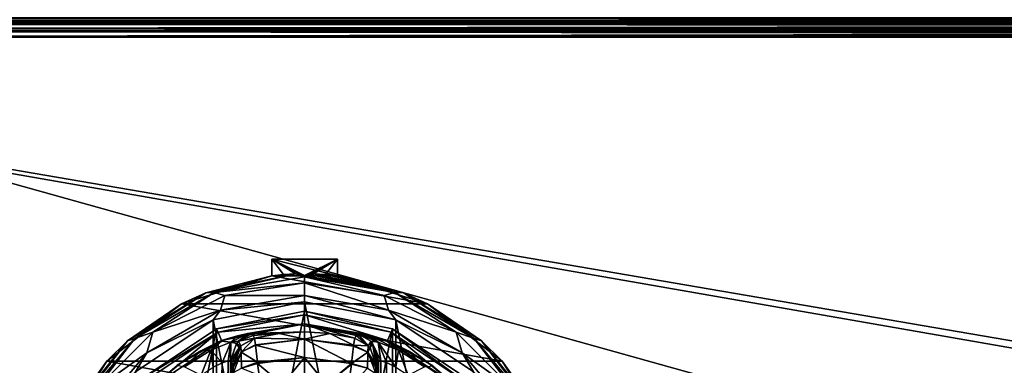
# Model space of a CAD drawing. Units: millimetres. Extents: x -300 to 300, y -145 to 262.
# Drawn here: x -213 to -108, y 93 to 130 of the extents above; entities that cross this region are included whole.
import ezdxf

# ---------------------------------------------------------------- set-up
doc = ezdxf.new("R2010")
doc.units = ezdxf.units.MM
doc.header["$LTSCALE"] = 81.481481
for name, color, linetype in [('273', 7, 'CONTINUOUS'), ('279', 7, 'CONTINUOUS'), ('281', 7, 'CONTINUOUS'), ('337', 7, 'CONTINUOUS'), ('338', 7, 'CONTINUOUS'), ('350', 7, 'CONTINUOUS'), ('361', 7, 'CONTINUOUS'), ('362', 7, 'CONTINUOUS'), ('363', 7, 'CONTINUOUS'), ('367', 7, 'CONTINUOUS'), ('393', 7, 'CONTINUOUS'), ('397', 7, 'CONTINUOUS'), ('418', 7, 'CONTINUOUS'), ('424', 7, 'CONTINUOUS'), ('586', 7, 'CONTINUOUS'), ('587', 7, 'CONTINUOUS'), ('588', 7, 'CONTINUOUS'), ('589', 7, 'CONTINUOUS'), ('590', 7, 'CONTINUOUS'), ('592', 7, 'CONTINUOUS'), ('593', 7, 'CONTINUOUS'), ('596', 7, 'CONTINUOUS'), ('597', 7, 'CONTINUOUS'), ('598', 7, 'CONTINUOUS'), ('599', 7, 'CONTINUOUS'), ('604', 7, 'CONTINUOUS'), ('605', 7, 'CONTINUOUS'), ('606', 7, 'CONTINUOUS'), ('613', 7, 'CONTINUOUS'), ('614', 7, 'CONTINUOUS'), ('615', 7, 'CONTINUOUS'), ('617', 7, 'CONTINUOUS'), ('618', 7, 'CONTINUOUS'), ('619', 7, 'CONTINUOUS'), ('620', 7, 'CONTINUOUS'), ('621', 7, 'CONTINUOUS'), ('622', 7, 'CONTINUOUS'), ('623', 7, 'CONTINUOUS'), ('624', 7, 'CONTINUOUS'), ('625', 7, 'CONTINUOUS'), ('626', 7, 'CONTINUOUS'), ('627', 7, 'CONTINUOUS'), ('628', 7, 'CONTINUOUS'), ('629', 7, 'CONTINUOUS')]:
    doc.layers.add(name, color=color, linetype=linetype)

msp = doc.modelspace()

# ---------------------------------------------------------------- linework, layer by layer
at = {"layer": '273', "color": 253, "linetype": 'Continuous', "true_color": 0xa0abb8}
for points in [[(-298, 130, -333), (298, 130, -333), (298, 130, 313), (-298, 130, -333)], [(-298, 130, 313), (-298, 130, -333), (298, 130, 313), (-298, 130, 313)]]:
    msp.add_3dface(points, dxfattribs=at)
at = {"layer": '279', "color": 253, "linetype": 'Continuous', "true_color": 0xa0abb8}
for points in [[(298, 130, -333), (-298, 130, -333), (-298, 130.27, -334), (298, 130, -333)], [(298, 130, -333), (-298, 130.27, -334), (298, 130.27, -334.01), (298, 130, -333)]]:
    msp.add_3dface(points, dxfattribs=at)
at = {"layer": '281', "color": 253, "linetype": 'Continuous', "true_color": 0xa0abb8}
for points in [[(-298, 130, 313), (298, 130, 313), (298, 130.27, 314.01), (-298, 130, 313)], [(-298, 130.27, 314.01), (-298, 130, 313), (298, 130.27, 314.01), (-298, 130.27, 314.01)]]:
    msp.add_3dface(points, dxfattribs=at)
at = {"layer": '337', "color": 253, "linetype": 'Continuous', "true_color": 0xa0abb8}
for points in [[(297.2, 130, 268.2), (-294, 130, 265), (-297.2, 130, 268.2), (297.2, 130, 268.2)], [(294, 130, 265), (-294, 130, 265), (297.2, 130, 268.2), (294, 130, 265)], [(-276, 130, -320), (276, 130, -320), (-279.2, 130, -323.2), (-276, 130, -320)], [(-279.2, 130, -323.2), (276, 130, -320), (279.2, 130, -323.2), (-279.2, 130, -323.2)]]:
    msp.add_3dface(points, dxfattribs=at)
at = {"layer": '338', "color": 253, "linetype": 'Continuous', "true_color": 0xa0abb8}
for points in [[(-295, 25, 270), (295, 25, 270), (-297.2, 128.2, 270), (-295, 25, 270)], [(-297.2, 128.2, 270), (295, 25, 270), (297.2, 128.2, 270), (-297.2, 128.2, 270)]]:
    msp.add_3dface(points, dxfattribs=at)
at = {"layer": '350', "color": 253, "linetype": 'Continuous', "true_color": 0xa0abb8}
for points in [[(297.2, 130, 268.2), (-297.2, 130, 268.2), (-297.2, 129.76, 269.1), (297.2, 130, 268.2)], [(297.2, 130, 268.2), (-297.2, 129.76, 269.1), (297.2, 129.87, 268.87), (297.2, 130, 268.2)], [(297.2, 129.87, 268.87), (-297.2, 129.76, 269.1), (297.2, 129.75, 269.11), (297.2, 129.87, 268.87)], [(-297.2, 129.76, 269.1), (-297.2, 129.1, 269.76), (297.2, 129.75, 269.11), (-297.2, 129.76, 269.1)], [(297.2, 129.75, 269.11), (-297.2, 129.1, 269.76), (297.2, 129.08, 269.77), (297.2, 129.75, 269.11)], [(-297.2, 129.1, 269.76), (-297.2, 128.2, 270), (297.2, 129.08, 269.77), (-297.2, 129.1, 269.76)], [(297.2, 129.08, 269.77), (-297.2, 128.2, 270), (297.2, 128.65, 269.94), (297.2, 129.08, 269.77)], [(-297.2, 128.2, 270), (297.2, 128.2, 270), (297.2, 128.65, 269.94), (-297.2, 128.2, 270)]]:
    msp.add_3dface(points, dxfattribs=at)
at = {"layer": '361', "color": 253, "linetype": 'Continuous', "true_color": 0xa0abb8}
for points in [[(-296.2, 130, 270.2), (296.2, 130, 270.2), (-296.2, 25, 270.2), (-296.2, 130, 270.2)], [(-296.2, 25, 270.2), (296.2, 130, 270.2), (-295, 25, 270.2), (-296.2, 25, 270.2)], [(-295, 25, 270.2), (296.2, 130, 270.2), (295, 25, 270.2), (-295, 25, 270.2)]]:
    msp.add_3dface(points, dxfattribs=at)
at = {"layer": '362', "color": 253, "linetype": 'Continuous', "true_color": 0xa0abb8}
for points in [[(296.2, 128.2, 296), (-296.2, 128.2, 296), (296.2, 26.8, 296), (296.2, 128.2, 296)], [(296.2, 26.8, 296), (-296.2, 128.2, 296), (-296.2, 26.8, 296), (296.2, 26.8, 296)]]:
    msp.add_3dface(points, dxfattribs=at)
at = {"layer": '363', "color": 253, "linetype": 'Continuous', "true_color": 0xa0abb8}
for points in [[(296.2, 130, 270.2), (-296.2, 130, 270.2), (296.2, 130, 294.2), (296.2, 130, 270.2)], [(296.2, 130, 294.2), (-296.2, 130, 270.2), (-296.2, 130, 294.2), (296.2, 130, 294.2)]]:
    msp.add_3dface(points, dxfattribs=at)
at = {"layer": '367', "color": 253, "linetype": 'Continuous', "true_color": 0xa0abb8}
for points in [[(296.2, 130, 294.2), (-296.2, 130, 294.2), (-296.2, 129.75, 295.11), (296.2, 130, 294.2)], [(296.2, 129.86, 294.9), (296.2, 130, 294.2), (-296.2, 129.75, 295.11), (296.2, 129.86, 294.9)], [(296.2, 129.77, 295.08), (296.2, 129.86, 294.9), (-296.2, 129.75, 295.11), (296.2, 129.77, 295.08)], [(296.2, 129.31, 295.61), (296.2, 129.77, 295.08), (-296.2, 129.61, 295.31), (296.2, 129.31, 295.61)], [(-296.2, 129.61, 295.31), (296.2, 129.77, 295.08), (-296.2, 129.75, 295.11), (-296.2, 129.61, 295.31)], [(-296.2, 129.08, 295.77), (296.2, 129.31, 295.61), (-296.2, 129.61, 295.31), (-296.2, 129.08, 295.77)], [(296.2, 129.11, 295.75), (296.2, 129.31, 295.61), (-296.2, 129.08, 295.77), (296.2, 129.11, 295.75)], [(-296.2, 128.2, 296), (296.2, 128.2, 296), (296.2, 129.11, 295.75), (-296.2, 128.2, 296)], [(-296.2, 128.2, 296), (296.2, 129.11, 295.75), (-296.2, 128.9, 295.86), (-296.2, 128.2, 296)], [(-296.2, 128.9, 295.86), (296.2, 129.11, 295.75), (-296.2, 129.08, 295.77), (-296.2, 128.9, 295.86)]]:
    msp.add_3dface(points, dxfattribs=at)
at = {"layer": '393', "color": 253, "linetype": 'Continuous', "true_color": 0xa0abb8}
for points in [[(-279.2, 128.2, -325), (279.2, 128.2, -325), (-279.2, -23.2, -325), (-279.2, 128.2, -325)], [(-279.2, -23.2, -325), (279.2, 128.2, -325), (279.2, -23.2, -325), (-279.2, -23.2, -325)]]:
    msp.add_3dface(points, dxfattribs=at)
at = {"layer": '397', "color": 253, "linetype": 'Continuous', "true_color": 0xa0abb8}
for points in [[(-279.2, 130, -323.2), (279.2, 130, -323.2), (279.2, 129.87, -323.86), (-279.2, 130, -323.2)], [(-279.2, 129.94, -323.65), (-279.2, 130, -323.2), (279.2, 129.87, -323.86), (-279.2, 129.94, -323.65)], [(-279.2, 129.77, -324.08), (-279.2, 129.94, -323.65), (279.2, 129.87, -323.86), (-279.2, 129.77, -324.08)], [(279.2, 129.75, -324.11), (-279.2, 129.77, -324.08), (279.2, 129.87, -323.86), (279.2, 129.75, -324.11)], [(-279.2, 129.11, -324.75), (-279.2, 129.77, -324.08), (279.2, 129.75, -324.11), (-279.2, 129.11, -324.75)], [(279.2, 129.08, -324.77), (-279.2, 129.11, -324.75), (279.2, 129.75, -324.11), (279.2, 129.08, -324.77)], [(-279.2, 128.86, -324.87), (-279.2, 129.11, -324.75), (279.2, 129.08, -324.77), (-279.2, 128.86, -324.87)], [(279.2, 128.65, -324.94), (-279.2, 128.86, -324.87), (279.2, 129.08, -324.77), (279.2, 128.65, -324.94)], [(279.2, 128.2, -325), (-279.2, 128.2, -325), (-279.2, 128.86, -324.87), (279.2, 128.2, -325)], [(279.2, 128.2, -325), (-279.2, 128.86, -324.87), (279.2, 128.65, -324.94), (279.2, 128.2, -325)]]:
    msp.add_3dface(points, dxfattribs=at)
at = {"layer": '418', "color": 253, "linetype": 'Continuous', "true_color": 0xa0abb8}
for points in [[(-294, 130, 265), (294, 130, 265), (-294, -50, 265), (-294, 130, 265)], [(-294, -50, 265), (294, 130, 265), (294, -50, 265), (-294, -50, 265)]]:
    msp.add_3dface(points, dxfattribs=at)
at = {"layer": '424', "color": 253, "linetype": 'Continuous', "true_color": 0xa0abb8}
for points in [[(276, 130, -320), (-276, 130, -320), (276, -24, -320), (276, 130, -320)], [(-276, 130, -320), (-276, -24, -320), (276, -24, -320), (-276, 130, -320)]]:
    msp.add_3dface(points, dxfattribs=at)
at = {"layer": '586', "color": 168, "linetype": 'Continuous', "true_color": 0x0d121a}
for points in [[(-191.88, 97.13, 305.5), (-182.5, 99, 305.5), (-191.88, 51.87, 305.5), (-191.88, 97.13, 305.5)], [(-191.88, 51.87, 305.5), (-182.5, 99, 305.5), (-182.5, 50, 305.5), (-191.88, 51.87, 305.5)], [(-182.5, 50, 305.5), (-182.5, 99, 305.5), (-173.12, 97.13, 305.5), (-182.5, 50, 305.5)], [(-199.82, 91.82, 305.5), (-191.88, 97.13, 305.5), (-199.82, 57.18, 305.5), (-199.82, 91.82, 305.5)], [(-199.82, 57.18, 305.5), (-191.88, 97.13, 305.5), (-191.88, 51.87, 305.5), (-199.82, 57.18, 305.5)], [(-173.12, 51.87, 305.5), (-182.5, 50, 305.5), (-173.12, 97.13, 305.5), (-173.12, 51.87, 305.5)], [(-165.18, 91.82, 305.5), (-173.12, 51.87, 305.5), (-173.12, 97.13, 305.5), (-165.18, 91.82, 305.5)]]:
    msp.add_3dface(points, dxfattribs=at)
at = {"layer": '587', "color": 168, "linetype": 'Continuous', "true_color": 0x0d121a}
for points in [[(-182.5, 99, 305.5), (-191.88, 97.13, 305.5), (-182.5, 98.62, 316.5), (-182.5, 99, 305.5)], [(-182.5, 98.62, 316.5), (-191.88, 97.13, 305.5), (-191.73, 96.78, 316.5), (-182.5, 98.62, 316.5)], [(-191.88, 97.13, 305.5), (-199.82, 91.82, 305.5), (-191.73, 96.78, 316.5), (-191.88, 97.13, 305.5)], [(-191.73, 96.78, 316.5), (-199.82, 91.82, 305.5), (-199.55, 91.55, 316.5), (-191.73, 96.78, 316.5)]]:
    msp.add_3dface(points, dxfattribs=at)
at = {"layer": '588', "color": 168, "linetype": 'Continuous', "true_color": 0x0d121a}
for points in [[(-182.5, 98.62, 316.5), (-191.73, 96.78, 316.5), (-182.5, 97.65, 316.5), (-182.5, 98.62, 316.5)], [(-182.5, 98.62, 316.5), (-182.5, 97.65, 316.5), (-173.64, 95.89, 316.5), (-182.5, 98.62, 316.5)], [(-182.5, 98.62, 316.5), (-173.64, 95.89, 316.5), (-173.27, 96.78, 316.5), (-182.5, 98.62, 316.5)], [(-191.73, 96.78, 316.5), (-199.55, 91.55, 316.5), (-198.87, 90.87, 316.5), (-191.73, 96.78, 316.5)], [(-191.36, 95.89, 316.5), (-191.73, 96.78, 316.5), (-198.87, 90.87, 316.5), (-191.36, 95.89, 316.5)], [(-182.5, 97.65, 316.5), (-191.73, 96.78, 316.5), (-191.36, 95.89, 316.5), (-182.5, 97.65, 316.5)], [(-173.64, 95.89, 316.5), (-166.13, 90.87, 316.5), (-173.27, 96.78, 316.5), (-173.64, 95.89, 316.5)], [(-173.27, 96.78, 316.5), (-166.13, 90.87, 316.5), (-165.45, 91.55, 316.5), (-173.27, 96.78, 316.5)]]:
    msp.add_3dface(points, dxfattribs=at)
at = {"layer": '589', "color": 168, "linetype": 'Continuous', "true_color": 0x0d121a}
for points in [[(-182.5, 97.65, 316.5), (-191.36, 95.89, 316.5), (-188.54, 96.61, 323.11), (-182.5, 97.65, 316.5)], [(-182.5, 96.8, 340.94), (-182.5, 97.65, 316.5), (-188.54, 96.61, 323.11), (-182.5, 96.8, 340.94)], [(-185.19, 96.63, 340.94), (-182.5, 96.8, 340.94), (-188.54, 96.61, 323.11), (-185.19, 96.63, 340.94)], [(-191.36, 95.89, 316.5), (-198.87, 90.87, 316.5), (-196.09, 93.23, 316.85), (-191.36, 95.89, 316.5)], [(-193.56, 94.79, 317.68), (-191.36, 95.89, 316.5), (-196.09, 93.23, 316.85), (-193.56, 94.79, 317.68)], [(-191.36, 95.79, 319.07), (-191.36, 95.89, 316.5), (-193.56, 94.79, 317.68), (-191.36, 95.79, 319.07)], [(-188.54, 96.61, 323.11), (-191.36, 95.89, 316.5), (-189.65, 96.36, 320.92), (-188.54, 96.61, 323.11)], [(-189.65, 96.36, 320.92), (-191.36, 95.89, 316.5), (-191.36, 95.79, 319.07), (-189.65, 96.36, 320.92)], [(-188.14, 96.63, 325.45), (-185.19, 96.63, 340.94), (-188.54, 96.61, 323.11), (-188.14, 96.63, 325.45)], [(-188.14, 96.63, 325.45), (-188, 96.39, 333.17), (-185.19, 96.63, 340.94), (-188.14, 96.63, 325.45)], [(-187.85, 96.14, 340.94), (-185.19, 96.63, 340.94), (-188, 96.39, 333.17), (-187.85, 96.14, 340.94)]]:
    msp.add_3dface(points, dxfattribs=at)
at = {"layer": '590', "color": 168, "linetype": 'Continuous', "true_color": 0x0d121a}
for points in [[(-182.5, 96.8, 340.94), (-185.19, 96.63, 340.94), (-182.5, 96.02, 343.69), (-182.5, 96.8, 340.94)], [(-179.81, 96.63, 340.94), (-182.5, 96.8, 340.94), (-182.5, 96.02, 343.69), (-179.81, 96.63, 340.94)], [(-185.19, 96.63, 340.94), (-187.85, 96.14, 340.94), (-182.5, 96.02, 343.69), (-185.19, 96.63, 340.94)], [(-182.5, 96.02, 343.69), (-187.85, 96.14, 340.94), (-187.75, 95.41, 343.62), (-182.5, 96.02, 343.69)], [(-187.74, 95.37, 343.69), (-182.5, 96.02, 343.69), (-187.75, 95.41, 343.62), (-187.74, 95.37, 343.69)], [(-182.5, 96.02, 343.69), (-187.74, 95.37, 343.69), (-182.5, 94.06, 345.77), (-182.5, 96.02, 343.69)], [(-177.26, 95.37, 343.7), (-179.81, 96.63, 340.94), (-182.5, 96.02, 343.69), (-177.26, 95.37, 343.7)], [(-177.26, 95.37, 343.7), (-182.5, 96.02, 343.69), (-177.27, 95.28, 343.85), (-177.26, 95.37, 343.7)], [(-177.27, 95.28, 343.85), (-182.5, 96.02, 343.69), (-177.49, 93.41, 345.77), (-177.27, 95.28, 343.85)], [(-177.49, 93.41, 345.77), (-182.5, 96.02, 343.69), (-182.5, 94.06, 345.77), (-177.49, 93.41, 345.77)], [(-177.15, 96.14, 340.94), (-179.81, 96.63, 340.94), (-177.26, 95.37, 343.7), (-177.15, 96.14, 340.94)], [(-187.74, 95.37, 343.69), (-187.53, 93.58, 345.66), (-182.5, 94.06, 345.77), (-187.74, 95.37, 343.69)], [(-182.5, 94.06, 345.77), (-187.53, 93.58, 345.66), (-187.51, 93.42, 345.77), (-182.5, 94.06, 345.77)], [(-182.5, 94.06, 345.77), (-187.51, 93.42, 345.77), (-184.85, 91.2, 346.71), (-182.5, 94.06, 345.77)], [(-182.5, 91.36, 346.71), (-182.5, 94.06, 345.77), (-184.85, 91.2, 346.71), (-182.5, 91.36, 346.71)], [(-177.49, 93.41, 345.77), (-182.5, 94.06, 345.77), (-180.15, 91.2, 346.71), (-177.49, 93.41, 345.77)], [(-180.15, 91.2, 346.71), (-182.5, 94.06, 345.77), (-182.5, 91.36, 346.71), (-180.15, 91.2, 346.71)], [(-187.51, 93.42, 345.77), (-187.35, 92.16, 346.39), (-184.85, 91.2, 346.71), (-187.51, 93.42, 345.77)], [(-177.5, 93.35, 345.81), (-177.49, 93.41, 345.77), (-180.15, 91.2, 346.71), (-177.5, 93.35, 345.81)], [(-177.84, 90.71, 346.71), (-177.5, 93.35, 345.81), (-180.15, 91.2, 346.71), (-177.84, 90.71, 346.71)]]:
    msp.add_3dface(points, dxfattribs=at)
at = {"layer": '592', "color": 168, "linetype": 'Continuous', "true_color": 0x0d121a}
for points in [[(-173.12, 97.13, 305.5), (-182.5, 99, 305.5), (-173.27, 96.78, 316.5), (-173.12, 97.13, 305.5)], [(-182.5, 99, 305.5), (-182.5, 98.62, 316.5), (-173.27, 96.78, 316.5), (-182.5, 99, 305.5)], [(-173.12, 97.13, 305.5), (-173.27, 96.78, 316.5), (-165.45, 91.55, 316.5), (-173.12, 97.13, 305.5)], [(-165.18, 91.82, 305.5), (-173.12, 97.13, 305.5), (-165.45, 91.55, 316.5), (-165.18, 91.82, 305.5)]]:
    msp.add_3dface(points, dxfattribs=at)
at = {"layer": '593', "color": 168, "linetype": 'Continuous', "true_color": 0x0d121a}
for points in [[(-173.64, 95.89, 316.5), (-182.5, 97.65, 316.5), (-173.71, 95.82, 319.13), (-173.64, 95.89, 316.5)], [(-182.5, 97.65, 316.5), (-182.5, 96.8, 340.94), (-179.81, 96.63, 340.94), (-182.5, 97.65, 316.5)], [(-182.5, 97.65, 316.5), (-179.81, 96.63, 340.94), (-177.15, 96.14, 340.94), (-182.5, 97.65, 316.5)], [(-182.5, 97.65, 316.5), (-177.15, 96.14, 340.94), (-177, 96.39, 333.17), (-182.5, 97.65, 316.5)], [(-173.71, 95.82, 319.13), (-182.5, 97.65, 316.5), (-175.41, 96.37, 321), (-173.71, 95.82, 319.13)], [(-175.41, 96.37, 321), (-182.5, 97.65, 316.5), (-176.47, 96.61, 323.16), (-175.41, 96.37, 321)], [(-176.47, 96.61, 323.16), (-182.5, 97.65, 316.5), (-176.86, 96.63, 325.45), (-176.47, 96.61, 323.16)], [(-176.86, 96.63, 325.45), (-182.5, 97.65, 316.5), (-177, 96.39, 333.17), (-176.86, 96.63, 325.45)], [(-171.45, 94.79, 317.69), (-173.64, 95.89, 316.5), (-173.71, 95.82, 319.13), (-171.45, 94.79, 317.69)], [(-166.13, 90.87, 316.5), (-173.64, 95.89, 316.5), (-166.53, 91.26, 316.6), (-166.13, 90.87, 316.5)], [(-166.53, 91.26, 316.6), (-173.64, 95.89, 316.5), (-168.81, 93.16, 316.83), (-166.53, 91.26, 316.6)], [(-168.81, 93.16, 316.83), (-173.64, 95.89, 316.5), (-171.45, 94.79, 317.69), (-168.81, 93.16, 316.83)]]:
    msp.add_3dface(points, dxfattribs=at)
at = {"layer": '596', "color": 168, "linetype": 'Continuous', "true_color": 0x0d121a}
for points in [[(-174.37, 93.72, 323.87), (-174.6, 93.72, 325.4), (-174.36, 55.28, 323.83), (-174.37, 93.72, 323.87)], [(-174.36, 55.28, 323.83), (-174.6, 93.72, 325.4), (-174.6, 55.28, 325.4), (-174.36, 55.28, 323.83)], [(-173.76, 93.52, 322.43), (-174.37, 93.72, 323.87), (-174.36, 55.28, 323.83), (-173.76, 93.52, 322.43)], [(-173.72, 55.49, 322.37), (-173.76, 93.52, 322.43), (-174.36, 55.28, 323.83), (-173.72, 55.49, 322.37)], [(-172.77, 93.04, 321.18), (-173.76, 93.52, 322.43), (-173.72, 55.49, 322.37), (-172.77, 93.04, 321.18)]]:
    msp.add_3dface(points, dxfattribs=at)
at = {"layer": '597', "color": 168, "linetype": 'Continuous', "true_color": 0x0d121a}
for points in [[(-174.92, 58.56, 343.77), (-174.6, 93.72, 325.4), (-174.93, 74.5, 344.49), (-174.92, 58.56, 343.77)], [(-174.93, 74.5, 344.49), (-174.6, 93.72, 325.4), (-174.92, 90.44, 343.77), (-174.93, 74.5, 344.49)], [(-174.6, 93.72, 325.4), (-174.92, 58.56, 343.77), (-174.91, 57.4, 343.44), (-174.6, 93.72, 325.4)], [(-174.92, 90.44, 343.77), (-174.6, 93.72, 325.4), (-174.91, 91.49, 343.49), (-174.92, 90.44, 343.77)], [(-174.91, 91.49, 343.49), (-174.6, 93.72, 325.4), (-174.9, 92.36, 342.89), (-174.91, 91.49, 343.49)], [(-174.9, 56.55, 342.79), (-174.6, 93.72, 325.4), (-174.91, 57.4, 343.44), (-174.9, 56.55, 342.79)], [(-174.9, 92.36, 342.89), (-174.6, 93.72, 325.4), (-174.89, 92.97, 342.02), (-174.9, 92.36, 342.89)], [(-174.89, 55.99, 341.92), (-174.6, 93.72, 325.4), (-174.9, 56.55, 342.79), (-174.89, 55.99, 341.92)], [(-174.6, 93.72, 325.4), (-174.73, 93.48, 333.12), (-174.89, 92.97, 342.02), (-174.6, 93.72, 325.4)], [(-174.87, 55.77, 340.89), (-174.6, 93.72, 325.4), (-174.89, 55.99, 341.92), (-174.87, 55.77, 340.89)], [(-174.73, 55.52, 333.12), (-174.6, 93.72, 325.4), (-174.87, 55.77, 340.89), (-174.73, 55.52, 333.12)], [(-174.6, 55.28, 325.4), (-174.6, 93.72, 325.4), (-174.73, 55.52, 333.12), (-174.6, 55.28, 325.4)], [(-174.87, 93.23, 340.89), (-174.89, 92.97, 342.02), (-174.73, 93.48, 333.12), (-174.87, 93.23, 340.89)]]:
    msp.add_3dface(points, dxfattribs=at)
at = {"layer": '598', "color": 168, "linetype": 'Continuous', "true_color": 0x0d121a}
for points in [[(-190.27, 93.48, 333.12), (-190.4, 93.72, 325.4), (-190.4, 55.28, 325.4), (-190.27, 93.48, 333.12)], [(-190.13, 93.23, 340.89), (-190.27, 93.48, 333.12), (-190.4, 55.28, 325.4), (-190.13, 93.23, 340.89)], [(-190.11, 93.01, 341.92), (-190.13, 93.23, 340.89), (-190.4, 55.28, 325.4), (-190.11, 93.01, 341.92)]]:
    msp.add_3dface(points, dxfattribs=at)
at = {"layer": '599', "color": 168, "linetype": 'Continuous', "true_color": 0x0d121a}
for points in [[(-191.28, 93.51, 322.37), (-191.21, 55.47, 322.48), (-190.64, 93.72, 323.83), (-191.28, 93.51, 322.37)], [(-191.21, 55.47, 322.48), (-190.62, 55.28, 323.9), (-190.64, 93.72, 323.83), (-191.21, 55.47, 322.48)], [(-190.4, 55.28, 325.4), (-190.4, 93.72, 325.4), (-190.64, 93.72, 323.83), (-190.4, 55.28, 325.4)], [(-190.62, 55.28, 323.9), (-190.4, 55.28, 325.4), (-190.64, 93.72, 323.83), (-190.62, 55.28, 323.9)], [(-192.27, 93.02, 321.15), (-192.17, 55.92, 321.25), (-191.28, 93.51, 322.37), (-192.27, 93.02, 321.15)], [(-192.17, 55.92, 321.25), (-191.21, 55.47, 322.48), (-191.28, 93.51, 322.37), (-192.17, 55.92, 321.25)]]:
    msp.add_3dface(points, dxfattribs=at)
at = {"layer": '604', "color": 168, "linetype": 'Continuous', "true_color": 0x0d121a}
for points in [[(-187.85, 96.14, 340.94), (-189.3, 95.31, 340.94), (-189.25, 94.63, 343.31), (-187.85, 96.14, 340.94)], [(-187.75, 95.41, 343.62), (-187.85, 96.14, 340.94), (-189.25, 94.63, 343.31), (-187.75, 95.41, 343.62)], [(-190.13, 93.23, 340.89), (-190.11, 93.01, 341.92), (-189.49, 95.08, 340.94), (-190.13, 93.23, 340.89)], [(-190.11, 93.01, 341.92), (-189.3, 95.31, 340.94), (-189.49, 95.08, 340.94), (-190.11, 93.01, 341.92)], [(-189.3, 95.31, 340.94), (-190.11, 93.01, 341.92), (-189.25, 94.63, 343.31), (-189.3, 95.31, 340.94)], [(-190.11, 93.01, 341.92), (-190.1, 92.45, 342.79), (-189.25, 94.63, 343.31), (-190.11, 93.01, 341.92)], [(-190.1, 92.45, 342.79), (-189.22, 92.92, 345.06), (-189.25, 94.63, 343.31), (-190.1, 92.45, 342.79)], [(-187.74, 95.37, 343.69), (-187.75, 95.41, 343.62), (-189.25, 94.63, 343.31), (-187.74, 95.37, 343.69)], [(-187.53, 93.58, 345.66), (-187.74, 95.37, 343.69), (-189.25, 94.63, 343.31), (-187.53, 93.58, 345.66)], [(-189.22, 92.92, 345.06), (-187.53, 93.58, 345.66), (-189.25, 94.63, 343.31), (-189.22, 92.92, 345.06)], [(-187.51, 93.42, 345.77), (-187.53, 93.58, 345.66), (-189.22, 92.92, 345.06), (-187.51, 93.42, 345.77)], [(-187.35, 92.16, 346.39), (-187.51, 93.42, 345.77), (-189.22, 92.92, 345.06), (-187.35, 92.16, 346.39)]]:
    msp.add_3dface(points, dxfattribs=at)
at = {"layer": '605', "color": 168, "linetype": 'Continuous', "true_color": 0x0d121a}
for points in [[(-189.56, 95.81, 325.45), (-189.77, 95.56, 325.44), (-189.3, 95.31, 340.94), (-189.56, 95.81, 325.45)], [(-188, 96.39, 333.17), (-188.14, 96.63, 325.45), (-189.56, 95.81, 325.45), (-188, 96.39, 333.17)], [(-187.85, 96.14, 340.94), (-188, 96.39, 333.17), (-189.56, 95.81, 325.45), (-187.85, 96.14, 340.94)], [(-187.85, 96.14, 340.94), (-189.56, 95.81, 325.45), (-189.3, 95.31, 340.94), (-187.85, 96.14, 340.94)], [(-189.77, 95.56, 325.44), (-190.4, 93.72, 325.4), (-189.49, 95.08, 340.94), (-189.77, 95.56, 325.44)], [(-190.4, 93.72, 325.4), (-190.27, 93.48, 333.12), (-189.49, 95.08, 340.94), (-190.4, 93.72, 325.4)], [(-190.27, 93.48, 333.12), (-190.13, 93.23, 340.89), (-189.49, 95.08, 340.94), (-190.27, 93.48, 333.12)], [(-189.3, 95.31, 340.94), (-189.77, 95.56, 325.44), (-189.49, 95.08, 340.94), (-189.3, 95.31, 340.94)]]:
    msp.add_3dface(points, dxfattribs=at)
at = {"layer": '606', "color": 168, "linetype": 'Continuous', "true_color": 0x0d121a}
for points in [[(-191.36, 95.79, 319.07), (-193.56, 94.79, 317.68), (-192.52, 94.83, 319.83), (-191.36, 95.79, 319.07)], [(-190.36, 95.68, 322.29), (-191.36, 95.79, 319.07), (-192.52, 94.83, 319.83), (-190.36, 95.68, 322.29)], [(-191.28, 93.51, 322.37), (-190.36, 95.68, 322.29), (-192.52, 94.83, 319.83), (-191.28, 93.51, 322.37)], [(-189.65, 96.36, 320.92), (-191.36, 95.79, 319.07), (-190.36, 95.68, 322.29), (-189.65, 96.36, 320.92)], [(-191.28, 93.51, 322.37), (-190.64, 93.72, 323.83), (-190.36, 95.68, 322.29), (-191.28, 93.51, 322.37)], [(-190.64, 93.72, 323.83), (-190.4, 93.72, 325.4), (-190.36, 95.68, 322.29), (-190.64, 93.72, 323.83)], [(-190.36, 95.68, 322.29), (-190.4, 93.72, 325.4), (-189.77, 95.56, 325.44), (-190.36, 95.68, 322.29)], [(-188.54, 96.61, 323.11), (-189.65, 96.36, 320.92), (-190.36, 95.68, 322.29), (-188.54, 96.61, 323.11)], [(-189.56, 95.81, 325.45), (-188.54, 96.61, 323.11), (-190.36, 95.68, 322.29), (-189.56, 95.81, 325.45)], [(-189.56, 95.81, 325.45), (-190.36, 95.68, 322.29), (-189.77, 95.56, 325.44), (-189.56, 95.81, 325.45)], [(-188.14, 96.63, 325.45), (-188.54, 96.61, 323.11), (-189.56, 95.81, 325.45), (-188.14, 96.63, 325.45)], [(-193.56, 94.79, 317.68), (-196.09, 93.23, 316.85), (-195.3, 93.07, 318.66), (-193.56, 94.79, 317.68)], [(-192.52, 94.83, 319.83), (-193.56, 94.79, 317.68), (-195.3, 93.07, 318.66), (-192.52, 94.83, 319.83)], [(-193.55, 92.16, 320.22), (-192.52, 94.83, 319.83), (-195.3, 93.07, 318.66), (-193.55, 92.16, 320.22)], [(-193.55, 92.16, 320.22), (-192.27, 93.02, 321.15), (-192.52, 94.83, 319.83), (-193.55, 92.16, 320.22)], [(-192.27, 93.02, 321.15), (-191.28, 93.51, 322.37), (-192.52, 94.83, 319.83), (-192.27, 93.02, 321.15)]]:
    msp.add_3dface(points, dxfattribs=at)
at = {"layer": '613', "color": 168, "linetype": 'Continuous', "true_color": 0x0d121a}
for points in [[(-176.47, 96.61, 323.16), (-176.86, 96.63, 325.45), (-174.64, 95.68, 322.29), (-176.47, 96.61, 323.16)], [(-176.86, 96.63, 325.45), (-175.44, 95.81, 325.45), (-174.64, 95.68, 322.29), (-176.86, 96.63, 325.45)], [(-175.41, 96.37, 321), (-176.47, 96.61, 323.16), (-174.64, 95.68, 322.29), (-175.41, 96.37, 321)], [(-174.37, 93.72, 323.87), (-175.44, 95.81, 325.45), (-175.23, 95.56, 325.44), (-174.37, 93.72, 323.87)], [(-175.44, 95.81, 325.45), (-174.37, 93.72, 323.87), (-174.64, 95.68, 322.29), (-175.44, 95.81, 325.45)], [(-173.71, 95.82, 319.13), (-175.41, 96.37, 321), (-172.48, 94.83, 319.83), (-173.71, 95.82, 319.13)], [(-172.48, 94.83, 319.83), (-175.41, 96.37, 321), (-174.64, 95.68, 322.29), (-172.48, 94.83, 319.83)], [(-174.37, 93.72, 323.87), (-173.76, 93.52, 322.43), (-174.64, 95.68, 322.29), (-174.37, 93.72, 323.87)], [(-173.76, 93.52, 322.43), (-172.77, 93.04, 321.18), (-174.64, 95.68, 322.29), (-173.76, 93.52, 322.43)], [(-172.77, 93.04, 321.18), (-172.48, 94.83, 319.83), (-174.64, 95.68, 322.29), (-172.77, 93.04, 321.18)], [(-171.45, 94.79, 317.69), (-173.71, 95.82, 319.13), (-172.48, 94.83, 319.83), (-171.45, 94.79, 317.69)], [(-174.6, 93.72, 325.4), (-174.37, 93.72, 323.87), (-175.23, 95.56, 325.44), (-174.6, 93.72, 325.4)], [(-172.77, 93.04, 321.18), (-171.45, 92.16, 320.22), (-172.48, 94.83, 319.83), (-172.77, 93.04, 321.18)], [(-169.7, 93.07, 318.66), (-171.45, 94.79, 317.69), (-172.48, 94.83, 319.83), (-169.7, 93.07, 318.66)], [(-171.45, 92.16, 320.22), (-169.7, 93.07, 318.66), (-172.48, 94.83, 319.83), (-171.45, 92.16, 320.22)], [(-168.81, 93.16, 316.83), (-171.45, 94.79, 317.69), (-169.7, 93.07, 318.66), (-168.81, 93.16, 316.83)]]:
    msp.add_3dface(points, dxfattribs=at)
at = {"layer": '614', "color": 168, "linetype": 'Continuous', "true_color": 0x0d121a}
for points in [[(-177, 96.39, 333.17), (-177.15, 96.14, 340.94), (-175.7, 95.31, 340.94), (-177, 96.39, 333.17)], [(-176.86, 96.63, 325.45), (-177, 96.39, 333.17), (-175.7, 95.31, 340.94), (-176.86, 96.63, 325.45)], [(-176.86, 96.63, 325.45), (-175.7, 95.31, 340.94), (-175.44, 95.81, 325.45), (-176.86, 96.63, 325.45)], [(-175.7, 95.31, 340.94), (-175.51, 95.08, 340.94), (-175.44, 95.81, 325.45), (-175.7, 95.31, 340.94)], [(-175.44, 95.81, 325.45), (-175.51, 95.08, 340.94), (-175.23, 95.56, 325.44), (-175.44, 95.81, 325.45)], [(-175.51, 95.08, 340.94), (-174.87, 93.23, 340.89), (-175.23, 95.56, 325.44), (-175.51, 95.08, 340.94)], [(-174.73, 93.48, 333.12), (-174.6, 93.72, 325.4), (-175.23, 95.56, 325.44), (-174.73, 93.48, 333.12)], [(-174.87, 93.23, 340.89), (-174.73, 93.48, 333.12), (-175.23, 95.56, 325.44), (-174.87, 93.23, 340.89)]]:
    msp.add_3dface(points, dxfattribs=at)
at = {"layer": '615', "color": 168, "linetype": 'Continuous', "true_color": 0x0d121a}
for points in [[(-177.15, 96.14, 340.94), (-177.26, 95.37, 343.7), (-175.7, 95.31, 340.94), (-177.15, 96.14, 340.94)], [(-177.27, 95.28, 343.85), (-177.49, 93.41, 345.77), (-175.75, 94.63, 343.31), (-177.27, 95.28, 343.85)], [(-175.75, 94.63, 343.31), (-177.49, 93.41, 345.77), (-175.78, 92.92, 345.06), (-175.75, 94.63, 343.31)], [(-177.26, 95.37, 343.7), (-177.27, 95.28, 343.85), (-175.75, 94.63, 343.31), (-177.26, 95.37, 343.7)], [(-175.7, 95.31, 340.94), (-177.26, 95.37, 343.7), (-175.75, 94.63, 343.31), (-175.7, 95.31, 340.94)], [(-174.9, 92.36, 342.89), (-175.75, 94.63, 343.31), (-175.78, 92.92, 345.06), (-174.9, 92.36, 342.89)], [(-175.7, 95.31, 340.94), (-175.75, 94.63, 343.31), (-175.51, 95.08, 340.94), (-175.7, 95.31, 340.94)], [(-175.75, 94.63, 343.31), (-174.87, 93.23, 340.89), (-175.51, 95.08, 340.94), (-175.75, 94.63, 343.31)], [(-174.9, 92.36, 342.89), (-174.89, 92.97, 342.02), (-175.75, 94.63, 343.31), (-174.9, 92.36, 342.89)], [(-174.89, 92.97, 342.02), (-174.87, 93.23, 340.89), (-175.75, 94.63, 343.31), (-174.89, 92.97, 342.02)], [(-177.5, 93.35, 345.81), (-177.84, 90.71, 346.71), (-175.78, 92.92, 345.06), (-177.5, 93.35, 345.81)], [(-177.49, 93.41, 345.77), (-177.5, 93.35, 345.81), (-175.78, 92.92, 345.06), (-177.49, 93.41, 345.77)]]:
    msp.add_3dface(points, dxfattribs=at)
at = {"layer": '617', "color": 244, "linetype": 'Continuous', "true_color": 0xa81325}
for points in [[(-186, 102.78, 296), (-186, 104.56, 296), (-179, 102.78, 296), (-186, 102.78, 296)], [(-179, 102.78, 296), (-186, 104.56, 296), (-179, 104.56, 296), (-179, 102.78, 296)], [(-195.62, 99.8, 296), (-186, 102.78, 296), (-169.38, 99.8, 296), (-195.62, 99.8, 296)], [(-169.38, 99.8, 296), (-186, 102.78, 296), (-179, 102.78, 296), (-169.38, 99.8, 296)], [(-203.59, 93.66, 296), (-195.62, 99.8, 296), (-161.41, 93.66, 296), (-203.59, 93.66, 296)], [(-161.41, 93.66, 296), (-195.62, 99.8, 296), (-169.38, 99.8, 296), (-161.41, 93.66, 296)], [(-208.94, 85.13, 296), (-203.59, 93.66, 296), (-156.06, 85.13, 296), (-208.94, 85.13, 296)], [(-156.06, 85.13, 296), (-203.59, 93.66, 296), (-161.41, 93.66, 296), (-156.06, 85.13, 296)]]:
    msp.add_3dface(points, dxfattribs=at)
at = {"layer": '618', "color": 244, "linetype": 'Continuous', "true_color": 0xa81325}
for points in [[(-186, 102.78, 296), (-195.62, 99.8, 296), (-193.05, 100.97, 302), (-186, 102.78, 296)], [(-183.47, 102.98, 302), (-186, 102.78, 296), (-193.05, 100.97, 302), (-183.47, 102.98, 302)], [(-186, 102.78, 296), (-183.47, 102.98, 302), (-184.74, 102.91, 298.99), (-186, 102.78, 296)], [(-181.53, 102.98, 302), (-171.95, 100.97, 302), (-180.26, 102.91, 298.99), (-181.53, 102.98, 302)], [(-171.95, 100.97, 302), (-179, 102.78, 296), (-180.26, 102.91, 298.99), (-171.95, 100.97, 302)], [(-169.38, 99.8, 296), (-179, 102.78, 296), (-171.95, 100.97, 302), (-169.38, 99.8, 296)], [(-193.05, 100.97, 302), (-195.62, 99.8, 296), (-201.39, 95.84, 302), (-193.05, 100.97, 302)], [(-163.61, 95.84, 302), (-169.38, 99.8, 296), (-171.95, 100.97, 302), (-163.61, 95.84, 302)], [(-195.62, 99.8, 296), (-203.59, 93.66, 296), (-201.39, 95.84, 302), (-195.62, 99.8, 296)], [(-161.41, 93.66, 296), (-169.38, 99.8, 296), (-163.61, 95.84, 302), (-161.41, 93.66, 296)], [(-201.39, 95.84, 302), (-203.59, 93.66, 296), (-207.5, 88.19, 302), (-201.39, 95.84, 302)], [(-157.5, 88.19, 302), (-161.41, 93.66, 296), (-163.61, 95.84, 302), (-157.5, 88.19, 302)], [(-203.59, 93.66, 296), (-208.94, 85.13, 296), (-207.5, 88.19, 302), (-203.59, 93.66, 296)], [(-156.06, 85.13, 296), (-161.41, 93.66, 296), (-157.5, 88.19, 302), (-156.06, 85.13, 296)]]:
    msp.add_3dface(points, dxfattribs=at)
at = {"layer": '619', "color": 244, "linetype": 'Continuous', "true_color": 0xa81325}
for points in [[(-183.47, 102.98, 302), (-193.05, 100.97, 302), (-192.14, 100.98, 305.67), (-183.47, 102.98, 302)], [(-182.5, 102.68, 305.67), (-183.47, 102.98, 302), (-192.14, 100.98, 305.67), (-182.5, 102.68, 305.67)], [(-183.47, 102.98, 302), (-182.5, 102.68, 305.67), (-182.98, 102.9, 303.15), (-183.47, 102.98, 302)], [(-182.5, 102.68, 305.67), (-182.5, 102.8, 304.29), (-182.98, 102.9, 303.15), (-182.5, 102.68, 305.67)], [(-193.05, 100.97, 302), (-201.39, 95.84, 302), (-200.61, 96.09, 305.67), (-193.05, 100.97, 302)], [(-192.14, 100.98, 305.67), (-193.05, 100.97, 302), (-200.61, 96.09, 305.67), (-192.14, 100.98, 305.67)], [(-201.39, 95.84, 302), (-207.5, 88.19, 302), (-206.9, 88.59, 305.67), (-201.39, 95.84, 302)], [(-200.61, 96.09, 305.67), (-201.39, 95.84, 302), (-206.9, 88.59, 305.67), (-200.61, 96.09, 305.67)]]:
    msp.add_3dface(points, dxfattribs=at)
at = {"layer": '620', "color": 244, "linetype": 'Continuous', "true_color": 0xa81325}
for points in [[(-182.5, 102.68, 305.67), (-192.14, 100.98, 305.67), (-182.5, 102.04, 306.97), (-182.5, 102.68, 305.67)], [(-182.5, 102.04, 306.97), (-192.14, 100.98, 305.67), (-191.01, 100.69, 306.97), (-182.5, 102.04, 306.97)], [(-182.5, 102.04, 306.97), (-191.01, 100.69, 306.97), (-182.5, 100.69, 307.5), (-182.5, 102.04, 306.97)], [(-192.14, 100.98, 305.67), (-200.61, 96.09, 305.67), (-198.69, 96.78, 306.97), (-192.14, 100.98, 305.67)], [(-191.01, 100.69, 306.97), (-192.14, 100.98, 305.67), (-198.69, 96.78, 306.97), (-191.01, 100.69, 306.97)], [(-191.01, 100.69, 306.97), (-198.69, 96.78, 306.97), (-191.46, 99.11, 307.5), (-191.01, 100.69, 306.97)], [(-182.5, 100.69, 307.5), (-191.01, 100.69, 306.97), (-191.46, 99.11, 307.5), (-182.5, 100.69, 307.5)], [(-191.46, 99.11, 307.5), (-198.69, 96.78, 306.97), (-199.33, 94.56, 307.5), (-191.46, 99.11, 307.5)], [(-198.69, 96.78, 306.97), (-200.61, 96.09, 305.67), (-204.78, 90.69, 306.97), (-198.69, 96.78, 306.97)], [(-198.69, 96.78, 306.97), (-204.78, 90.69, 306.97), (-199.33, 94.56, 307.5), (-198.69, 96.78, 306.97)], [(-200.61, 96.09, 305.67), (-206.9, 88.59, 305.67), (-204.78, 90.69, 306.97), (-200.61, 96.09, 305.67)], [(-199.33, 94.56, 307.5), (-204.78, 90.69, 306.97), (-205.18, 87.59, 307.5), (-199.33, 94.56, 307.5)]]:
    msp.add_3dface(points, dxfattribs=at)
at = {"layer": '621', "color": 244, "linetype": 'Continuous', "true_color": 0xa81325}
for points in [[(-182.5, 100, 307.5), (-191.46, 99.11, 307.5), (-192.26, 98.06, 307.5), (-182.5, 100, 307.5)], [(-182.5, 100.69, 307.5), (-191.46, 99.11, 307.5), (-182.5, 100, 307.5), (-182.5, 100.69, 307.5)], [(-182.5, 100.69, 307.5), (-182.5, 100, 307.5), (-172.74, 98.06, 307.5), (-182.5, 100.69, 307.5)], [(-182.5, 100.69, 307.5), (-172.74, 98.06, 307.5), (-173.54, 99.11, 307.5), (-182.5, 100.69, 307.5)], [(-191.46, 99.11, 307.5), (-199.33, 94.56, 307.5), (-192.26, 98.06, 307.5), (-191.46, 99.11, 307.5)], [(-173.54, 99.11, 307.5), (-172.74, 98.06, 307.5), (-165.67, 94.56, 307.5), (-173.54, 99.11, 307.5)], [(-192.26, 98.06, 307.5), (-199.33, 94.56, 307.5), (-200.53, 92.53, 307.5), (-192.26, 98.06, 307.5)], [(-172.74, 98.06, 307.5), (-164.47, 92.53, 307.5), (-165.67, 94.56, 307.5), (-172.74, 98.06, 307.5)], [(-199.33, 94.56, 307.5), (-205.18, 87.59, 307.5), (-200.53, 92.53, 307.5), (-199.33, 94.56, 307.5)], [(-165.67, 94.56, 307.5), (-164.47, 92.53, 307.5), (-159.82, 87.59, 307.5), (-165.67, 94.56, 307.5)]]:
    msp.add_3dface(points, dxfattribs=at)
at = {"layer": '622', "color": 244, "linetype": 'Continuous', "true_color": 0xa81325}
for points in [[(-182.5, 100, 307.5), (-192.26, 98.06, 307.5), (-182.5, 100, 298), (-182.5, 100, 307.5)], [(-182.5, 100, 298), (-192.26, 98.06, 307.5), (-192.26, 98.06, 298), (-182.5, 100, 298)], [(-192.26, 98.06, 307.5), (-200.53, 92.53, 307.5), (-192.26, 98.06, 298), (-192.26, 98.06, 307.5)], [(-192.26, 98.06, 298), (-200.53, 92.53, 307.5), (-200.53, 92.53, 298), (-192.26, 98.06, 298)]]:
    msp.add_3dface(points, dxfattribs=at)
at = {"layer": '623', "color": 244, "linetype": 'Continuous', "true_color": 0xa81325}
for points in [[(-182.5, 100, 298), (-192.26, 98.06, 298), (-182.5, 49, 298), (-182.5, 100, 298)], [(-182.5, 100, 298), (-182.5, 49, 298), (-172.74, 50.94, 298), (-182.5, 100, 298)], [(-172.74, 98.06, 298), (-182.5, 100, 298), (-172.74, 50.94, 298), (-172.74, 98.06, 298)], [(-192.26, 98.06, 298), (-200.53, 92.53, 298), (-192.26, 50.94, 298), (-192.26, 98.06, 298)], [(-192.26, 98.06, 298), (-192.26, 50.94, 298), (-182.5, 49, 298), (-192.26, 98.06, 298)], [(-164.47, 92.53, 298), (-172.74, 98.06, 298), (-164.47, 56.47, 298), (-164.47, 92.53, 298)], [(-164.47, 56.47, 298), (-172.74, 98.06, 298), (-172.74, 50.94, 298), (-164.47, 56.47, 298)]]:
    msp.add_3dface(points, dxfattribs=at)
at = {"layer": '624', "color": 244, "linetype": 'Continuous', "true_color": 0xa81325}
for points in [[(-182.5, 102.8, 304.29), (-172.86, 100.98, 305.67), (-182.02, 102.9, 303.15), (-182.5, 102.8, 304.29)], [(-182.5, 102.8, 304.29), (-182.5, 102.68, 305.67), (-172.86, 100.98, 305.67), (-182.5, 102.8, 304.29)], [(-172.86, 100.98, 305.67), (-181.53, 102.98, 302), (-182.02, 102.9, 303.15), (-172.86, 100.98, 305.67)], [(-171.95, 100.97, 302), (-181.53, 102.98, 302), (-172.86, 100.98, 305.67), (-171.95, 100.97, 302)], [(-164.39, 96.09, 305.67), (-171.95, 100.97, 302), (-172.86, 100.98, 305.67), (-164.39, 96.09, 305.67)], [(-163.61, 95.84, 302), (-171.95, 100.97, 302), (-164.39, 96.09, 305.67), (-163.61, 95.84, 302)], [(-158.1, 88.59, 305.67), (-163.61, 95.84, 302), (-164.39, 96.09, 305.67), (-158.1, 88.59, 305.67)], [(-157.5, 88.19, 302), (-163.61, 95.84, 302), (-158.1, 88.59, 305.67), (-157.5, 88.19, 302)]]:
    msp.add_3dface(points, dxfattribs=at)
at = {"layer": '625', "color": 244, "linetype": 'Continuous', "true_color": 0xa81325}
for points in [[(-182.5, 102.68, 305.67), (-182.5, 102.04, 306.97), (-173.99, 100.69, 306.97), (-182.5, 102.68, 305.67)], [(-172.86, 100.98, 305.67), (-182.5, 102.68, 305.67), (-173.99, 100.69, 306.97), (-172.86, 100.98, 305.67)], [(-182.5, 102.04, 306.97), (-182.5, 100.69, 307.5), (-173.54, 99.11, 307.5), (-182.5, 102.04, 306.97)], [(-182.5, 102.04, 306.97), (-173.54, 99.11, 307.5), (-173.99, 100.69, 306.97), (-182.5, 102.04, 306.97)], [(-166.31, 96.78, 306.97), (-172.86, 100.98, 305.67), (-173.99, 100.69, 306.97), (-166.31, 96.78, 306.97)], [(-164.39, 96.09, 305.67), (-172.86, 100.98, 305.67), (-166.31, 96.78, 306.97), (-164.39, 96.09, 305.67)], [(-173.54, 99.11, 307.5), (-166.31, 96.78, 306.97), (-173.99, 100.69, 306.97), (-173.54, 99.11, 307.5)], [(-173.54, 99.11, 307.5), (-165.67, 94.56, 307.5), (-166.31, 96.78, 306.97), (-173.54, 99.11, 307.5)], [(-165.67, 94.56, 307.5), (-160.22, 90.69, 306.97), (-166.31, 96.78, 306.97), (-165.67, 94.56, 307.5)], [(-160.22, 90.69, 306.97), (-164.39, 96.09, 305.67), (-166.31, 96.78, 306.97), (-160.22, 90.69, 306.97)], [(-158.1, 88.59, 305.67), (-164.39, 96.09, 305.67), (-160.22, 90.69, 306.97), (-158.1, 88.59, 305.67)], [(-165.67, 94.56, 307.5), (-159.82, 87.59, 307.5), (-160.22, 90.69, 306.97), (-165.67, 94.56, 307.5)]]:
    msp.add_3dface(points, dxfattribs=at)
at = {"layer": '626', "color": 244, "linetype": 'Continuous', "true_color": 0xa81325}
for points in [[(-172.74, 98.06, 307.5), (-182.5, 100, 307.5), (-172.74, 98.06, 298), (-172.74, 98.06, 307.5)], [(-182.5, 100, 307.5), (-182.5, 100, 298), (-172.74, 98.06, 298), (-182.5, 100, 307.5)], [(-164.47, 92.53, 307.5), (-172.74, 98.06, 307.5), (-164.47, 92.53, 298), (-164.47, 92.53, 307.5)], [(-172.74, 98.06, 307.5), (-172.74, 98.06, 298), (-164.47, 92.53, 298), (-172.74, 98.06, 307.5)]]:
    msp.add_3dface(points, dxfattribs=at)
at = {"layer": '627', "color": 244, "linetype": 'Continuous', "true_color": 0xa81325}
for points in [[(-186, 104.56, 296), (-186, 102.78, 296), (-184.74, 102.91, 298.99), (-186, 104.56, 296)], [(-183.47, 102.98, 302), (-186, 104.56, 296), (-184.74, 102.91, 298.99), (-183.47, 102.98, 302)], [(-186, 104.56, 296), (-183.47, 102.98, 302), (-182.98, 102.9, 303.15), (-186, 104.56, 296)], [(-182.5, 102.8, 304.29), (-186, 104.56, 296), (-182.98, 102.9, 303.15), (-182.5, 102.8, 304.29)]]:
    msp.add_3dface(points, dxfattribs=at)
at = {"layer": '628', "color": 244, "linetype": 'Continuous', "true_color": 0xa81325}
for points in [[(-179, 104.56, 296), (-182.5, 102.8, 304.29), (-182.02, 102.9, 303.15), (-179, 104.56, 296)], [(-181.53, 102.98, 302), (-179, 104.56, 296), (-182.02, 102.9, 303.15), (-181.53, 102.98, 302)], [(-179, 104.56, 296), (-181.53, 102.98, 302), (-180.26, 102.91, 298.99), (-179, 104.56, 296)], [(-179, 102.78, 296), (-179, 104.56, 296), (-180.26, 102.91, 298.99), (-179, 102.78, 296)]]:
    msp.add_3dface(points, dxfattribs=at)
at = {"layer": '629', "color": 244, "linetype": 'Continuous', "true_color": 0xa81325}
msp.add_3dface([(-179, 104.56, 296), (-186, 104.56, 296), (-182.5, 102.8, 304.29), (-179, 104.56, 296)], dxfattribs=at)

doc.saveas('drawing.dxf')
